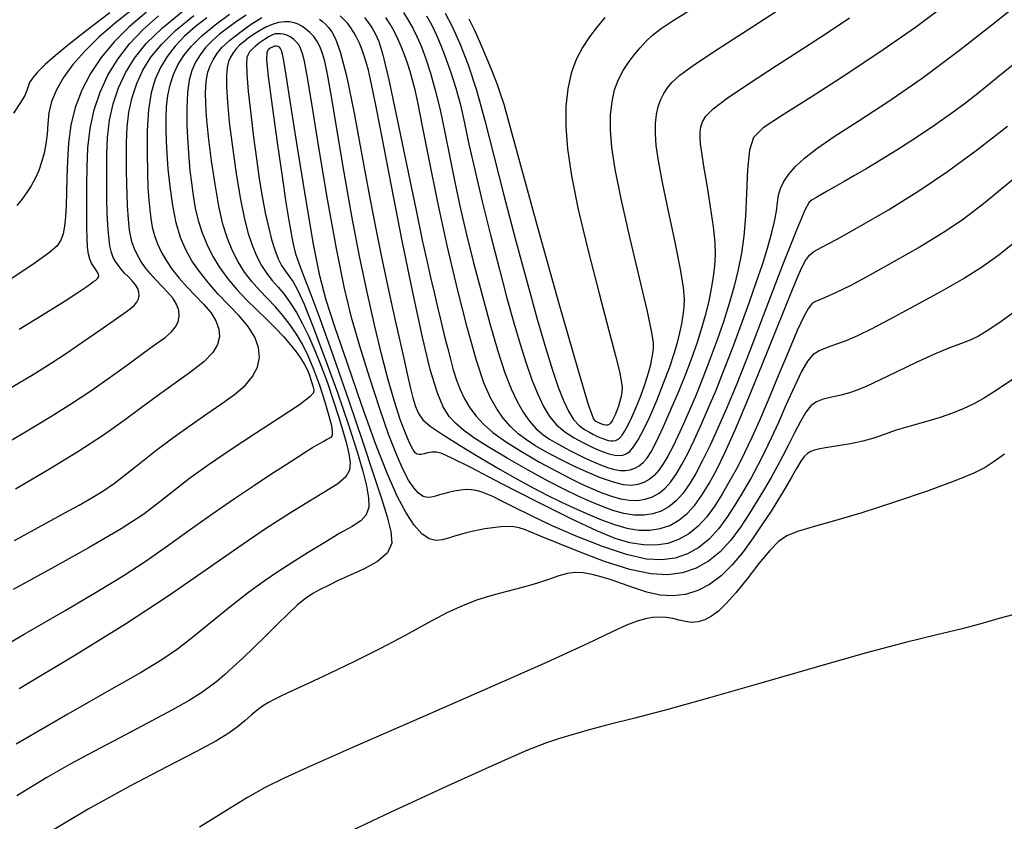
# Model space of a CAD drawing. Extents: x 354349 to 357549, y 1045752 to 1048752.
# Drawn here: x 356750 to 356838, y 1047494 to 1047566 of the extents above; entities that cross this region are included whole.
import ezdxf

# ---------------------------------------------------------------- set-up
doc = ezdxf.new("R2010")
doc.units = 0
doc.header["$MEASUREMENT"] = 0
doc.layers.add('INDEX', color=1, linetype='CONTINUOUS')
doc.layers.add('INTER', color=33, linetype='CONTINUOUS')

msp = doc.modelspace()

# ---------------------------------------------------------------- linework, layer by layer
at = {"layer": 'INDEX', "linetype": 'CONTINUOUS', "flags": 128}
for points in [[(356748.1, 1047527.727), (356750.639, 1047529.229), (356750.639, 1047529.229), (356752.759, 1047530.5), (356754.593, 1047531.64), (356756.316, 1047532.778), (356756.316, 1047532.778), (356758.047, 1047533.998), (356759.693, 1047535.197), (356761.104, 1047536.23), (356761.104, 1047536.23), (356762.171, 1047536.991), (356762.935, 1047537.547), (356763.476, 1047538.009), (356763.476, 1047538.009), (356763.862, 1047538.468), (356764.104, 1047538.942), (356764.203, 1047539.432), (356764.203, 1047539.432), (356764.159, 1047539.937), (356763.972, 1047540.457), (356763.642, 1047540.993), (356763.642, 1047540.993), (356763.181, 1047541.543), (356762.644, 1047542.101), (356762.1, 1047542.663), (356762.1, 1047542.663), (356761.603, 1047543.223), (356761.166, 1047543.779), (356760.789, 1047544.332), (356760.789, 1047544.332), (356760.472, 1047544.882), (356760.214, 1047545.428), (356760.016, 1047545.971), (356760.016, 1047545.971), (356759.874, 1047546.517), (356759.776, 1047547.093), (356759.705, 1047547.733), (356759.705, 1047547.733), (356759.646, 1047548.466), (356759.596, 1047549.296), (356759.556, 1047550.225), (356759.556, 1047550.225), (356759.527, 1047551.252), (356759.506, 1047552.377), (356759.496, 1047553.6), (356759.496, 1047553.6), (356759.502, 1047554.913), (356759.561, 1047556.271), (356759.713, 1047557.624), (356759.713, 1047557.624), (356759.994, 1047558.927), (356760.41, 1047560.173), (356760.962, 1047561.36), (356760.962, 1047561.36), (356761.667, 1047562.502), (356762.604, 1047563.655), (356763.873, 1047564.888), (356763.873, 1047564.888), (356765.5, 1047566.23)], [(356758.026, 1047566.45), (356755.909, 1047564.858), (356754.346, 1047563.635), (356753.175, 1047562.667), (356753.175, 1047562.667), (356752.259, 1047561.856), (356751.572, 1047561.184), (356751.114, 1047560.649), (356751.114, 1047560.649), (356750.866, 1047560.241), (356750.741, 1047559.897), (356750.632, 1047559.543), (356750.632, 1047559.543), (356750.438, 1047559.1), (356750.065, 1047558.462), (356749.425, 1047557.517)], [(356784.16, 1047566.497), (356784.602, 1047565.819), (356785.013, 1047565.093), (356785.013, 1047565.093), (356785.396, 1047564.31), (356785.77, 1047563.42), (356786.154, 1047562.365), (356786.154, 1047562.365), (356786.566, 1047561.092), (356786.996, 1047559.58), (356787.43, 1047557.811), (356787.43, 1047557.811), (356787.858, 1047555.792), (356788.29, 1047553.607), (356788.74, 1047551.364), (356788.74, 1047551.364), (356789.225, 1047549.129), (356789.769, 1047546.817), (356790.395, 1047544.304), (356790.395, 1047544.304), (356791.113, 1047541.538), (356791.867, 1047538.765), (356792.584, 1047536.304), (356792.584, 1047536.304), (356793.211, 1047534.395), (356793.771, 1047532.956), (356794.306, 1047531.826), (356794.306, 1047531.826), (356794.85, 1047530.871), (356795.412, 1047530.065), (356795.991, 1047529.406), (356795.991, 1047529.406), (356796.585, 1047528.888), (356797.189, 1047528.474), (356797.795, 1047528.119), (356797.795, 1047528.119), (356798.397, 1047527.786), (356798.992, 1047527.469), (356799.582, 1047527.167), (356799.582, 1047527.167), (356800.166, 1047526.88), (356800.745, 1047526.608), (356801.318, 1047526.351), (356801.318, 1047526.351), (356801.884, 1047526.112), (356802.436, 1047525.909), (356802.966, 1047525.759), (356802.966, 1047525.759), (356803.467, 1047525.679), (356803.939, 1047525.672), (356804.38, 1047525.739), (356804.38, 1047525.739), (356804.791, 1047525.879), (356805.173, 1047526.092), (356805.524, 1047526.379), (356805.524, 1047526.379), (356805.856, 1047526.761), (356806.227, 1047527.346), (356806.703, 1047528.264), (356806.703, 1047528.264), (356807.327, 1047529.59), (356808.035, 1047531.176), (356808.735, 1047532.819), (356808.735, 1047532.819), (356809.356, 1047534.357), (356809.893, 1047535.78), (356810.358, 1047537.118), (356810.358, 1047537.118), (356810.763, 1047538.394), (356811.109, 1047539.613), (356811.397, 1047540.777), (356811.397, 1047540.777), (356811.626, 1047541.884), (356811.797, 1047542.935), (356811.909, 1047543.93), (356811.909, 1047543.93), (356811.959, 1047544.898), (356811.926, 1047545.992), (356811.784, 1047547.392), (356811.784, 1047547.392), (356811.528, 1047549.19), (356811.22, 1047551.117), (356810.939, 1047552.814), (356810.939, 1047552.814), (356810.75, 1047554.012), (356810.646, 1047554.801), (356810.604, 1047555.358), (356810.604, 1047555.358), (356810.611, 1047555.839), (356810.677, 1047556.293), (356810.826, 1047556.746), (356810.826, 1047556.746), (356811.114, 1047557.241), (356811.756, 1047557.9), (356813.003, 1047558.864), (356813.003, 1047558.864), (356814.994, 1047560.21), (356817.411, 1047561.769), (356819.822, 1047563.308), (356819.822, 1047563.308), (356821.924, 1047564.672), (356823.913, 1047566.019)], [(356838.711, 1047551.783), (356835.834, 1047549.437), (356833.949, 1047547.999), (356832.268, 1047546.88), (356832.268, 1047546.88), (356830.195, 1047545.622), (356827.896, 1047544.29), (356825.726, 1047543.08), (356825.726, 1047543.08), (356823.976, 1047542.149), (356822.667, 1047541.498), (356821.754, 1047541.088), (356821.754, 1047541.088), (356821.177, 1047540.864), (356820.819, 1047540.717), (356820.55, 1047540.521), (356820.55, 1047540.521), (356820.248, 1047540.142), (356819.838, 1047539.413), (356819.254, 1047538.16), (356819.254, 1047538.16), (356818.462, 1047536.299), (356817.557, 1047534.108), (356816.668, 1047531.958), (356816.668, 1047531.958), (356815.892, 1047530.137), (356815.207, 1047528.609), (356814.563, 1047527.258), (356814.563, 1047527.258), (356813.916, 1047525.987), (356813.258, 1047524.776), (356812.59, 1047523.626), (356812.59, 1047523.626), (356811.906, 1047522.542), (356811.192, 1047521.557), (356810.426, 1047520.708), (356810.426, 1047520.708), (356809.592, 1047520.027), (356808.687, 1047519.52), (356807.71, 1047519.187), (356807.71, 1047519.187), (356806.662, 1047519.028), (356805.543, 1047519.044), (356804.352, 1047519.234), (356804.352, 1047519.234), (356803.044, 1047519.617), (356801.388, 1047520.29), (356799.109, 1047521.369), (356799.109, 1047521.369), (356796.094, 1047522.885), (356792.88, 1047524.536), (356790.17, 1047525.934), (356790.17, 1047525.934), (356788.482, 1047526.786), (356787.597, 1047527.181), (356787.115, 1047527.302), (356787.115, 1047527.302), (356786.707, 1047527.305), (356786.329, 1047527.252), (356786.009, 1047527.178), (356786.009, 1047527.178), (356785.763, 1047527.116), (356785.571, 1047527.092), (356785.4, 1047527.132), (356785.4, 1047527.132), (356785.219, 1047527.269), (356785, 1047527.576), (356784.714, 1047528.134), (356784.714, 1047528.134), (356784.341, 1047529.013), (356783.89, 1047530.237), (356783.376, 1047531.82), (356783.376, 1047531.82), (356782.815, 1047533.768), (356782.216, 1047536.057), (356781.586, 1047538.66), (356781.586, 1047538.66), (356780.934, 1047541.559), (356780.264, 1047544.778), (356779.58, 1047548.353), (356779.58, 1047548.353), (356778.896, 1047552.225), (356778.266, 1047555.953), (356777.755, 1047559.002), (356777.755, 1047559.002), (356777.404, 1047560.992), (356777.165, 1047562.148), (356776.964, 1047562.85), (356776.964, 1047562.85), (356776.739, 1047563.416), (356776.477, 1047563.913), (356776.176, 1047564.343), (356775.839, 1047564.71), (356775.481, 1047565.017), (356775.125, 1047565.264), (356775.125, 1047565.264), (356774.783, 1047565.453), (356774.43, 1047565.583), (356774.032, 1047565.652), (356774.032, 1047565.652), (356773.565, 1047565.66), (356773.04, 1047565.591), (356772.48, 1047565.432), (356772.48, 1047565.432), (356771.906, 1047565.178), (356771.343, 1047564.861), (356770.817, 1047564.524), (356770.817, 1047564.524), (356770.349, 1047564.203), (356769.937, 1047563.892), (356769.577, 1047563.576), (356769.577, 1047563.576), (356769.262, 1047563.243), (356768.992, 1047562.891), (356768.766, 1047562.52), (356768.766, 1047562.52), (356768.586, 1047562.115), (356768.459, 1047561.599), (356768.393, 1047560.88), (356768.393, 1047560.88), (356768.396, 1047559.87), (356768.481, 1047558.502), (356768.656, 1047556.713), (356768.656, 1047556.713), (356768.926, 1047554.506), (356769.26, 1047552.148), (356769.617, 1047549.972), (356769.617, 1047549.972), (356769.967, 1047548.234), (356770.317, 1047546.878), (356770.685, 1047545.773), (356770.685, 1047545.773), (356771.085, 1047544.808), (356771.518, 1047543.961), (356771.986, 1047543.232), (356771.986, 1047543.232), (356772.487, 1047542.607), (356773.011, 1047542.018), (356773.548, 1047541.384), (356773.548, 1047541.384), (356774.09, 1047540.635), (356774.634, 1047539.759), (356775.181, 1047538.755), (356775.181, 1047538.755), (356775.73, 1047537.624), (356776.282, 1047536.365), (356776.837, 1047534.978), (356776.837, 1047534.978), (356777.39, 1047533.48), (356777.916, 1047531.956), (356778.387, 1047530.505), (356778.387, 1047530.505), (356778.779, 1047529.213), (356779.088, 1047528.095), (356779.312, 1047527.152), (356779.312, 1047527.152), (356779.436, 1047526.374), (356779.375, 1047525.713), (356779.029, 1047525.112), (356779.029, 1047525.112), (356778.317, 1047524.506), (356777.234, 1047523.816), (356775.796, 1047522.956), (356775.796, 1047522.956), (356774.013, 1047521.852), (356771.889, 1047520.473), (356769.42, 1047518.799), (356769.42, 1047518.799), (356766.586, 1047516.817), (356763.288, 1047514.54), (356759.406, 1047511.988), (356759.406, 1047511.988), (356754.886, 1047509.192), (356749.938, 1047506.228)], [(356838.46, 1047512.825), (356837.323, 1047512.512), (356835.806, 1047512.08), (356833.936, 1047511.58), (356833.936, 1047511.58), (356831.7, 1047511.03), (356828.905, 1047510.342), (356825.314, 1047509.396), (356825.314, 1047509.396), (356820.841, 1047508.135), (356815.998, 1047506.733), (356811.449, 1047505.426), (356811.449, 1047505.426), (356807.719, 1047504.397), (356804.79, 1047503.623), (356802.504, 1047503.032), (356802.504, 1047503.032), (356800.711, 1047502.556), (356799.28, 1047502.156), (356798.083, 1047501.799), (356798.083, 1047501.799), (356796.912, 1047501.41), (356795.225, 1047500.744), (356792.399, 1047499.515), (356792.399, 1047499.515), (356788.079, 1047497.557), (356782.982, 1047495.199), (356778.093, 1047492.892)]]:
    msp.add_lwpolyline(points, dxfattribs=at)
at = {"layer": 'INTER', "linetype": 'CONTINUOUS', "flags": 128}
for points in [[(356780.702, 1047566.042), (356781.048, 1047565.58), (356781.371, 1047565.084), (356781.671, 1047564.553), (356781.671, 1047564.553), (356781.964, 1047563.904), (356782.331, 1047562.718), (356782.867, 1047560.494), (356782.867, 1047560.494), (356783.624, 1047556.967), (356784.479, 1047552.828), (356785.263, 1047549.004), (356785.263, 1047549.004), (356785.85, 1047546.205), (356786.274, 1047544.258), (356786.612, 1047542.769), (356786.612, 1047542.769), (356786.928, 1047541.411), (356787.233, 1047540.12), (356787.527, 1047538.894), (356787.527, 1047538.894), (356787.811, 1047537.735), (356788.085, 1047536.641), (356788.348, 1047535.614), (356788.348, 1047535.614), (356788.606, 1047534.651), (356788.884, 1047533.744), (356789.21, 1047532.885), (356789.21, 1047532.885), (356789.61, 1047532.064), (356790.089, 1047531.279), (356790.646, 1047530.532), (356790.646, 1047530.532), (356791.298, 1047529.813), (356792.132, 1047529.076), (356793.25, 1047528.267), (356793.25, 1047528.267), (356794.697, 1047527.359), (356796.293, 1047526.436), (356797.801, 1047525.612), (356797.801, 1047525.612), (356799.041, 1047524.97), (356800.06, 1047524.475), (356800.966, 1047524.067), (356800.966, 1047524.067), (356801.843, 1047523.697), (356802.698, 1047523.381), (356803.52, 1047523.149), (356803.52, 1047523.149), (356804.297, 1047523.025), (356805.028, 1047523.015), (356805.712, 1047523.118), (356805.712, 1047523.118), (356806.349, 1047523.335), (356806.94, 1047523.666), (356807.484, 1047524.111), (356807.484, 1047524.111), (356807.987, 1047524.672), (356808.472, 1047525.363), (356808.968, 1047526.203), (356808.968, 1047526.203), (356809.498, 1047527.204), (356810.068, 1047528.369), (356810.678, 1047529.699), (356810.678, 1047529.699), (356811.328, 1047531.193), (356812.018, 1047532.852), (356812.747, 1047534.675), (356812.747, 1047534.675), (356813.509, 1047536.644), (356814.267, 1047538.664), (356814.978, 1047540.622), (356814.978, 1047540.622), (356815.607, 1047542.423), (356816.145, 1047544.048), (356816.593, 1047545.498), (356816.593, 1047545.498), (356816.951, 1047546.772), (356817.218, 1047547.871), (356817.396, 1047548.794), (356817.396, 1047548.794), (356817.496, 1047549.553), (356817.587, 1047550.204), (356817.75, 1047550.816), (356817.75, 1047550.816), (356818.052, 1047551.445), (356818.507, 1047552.102), (356819.114, 1047552.788), (356819.114, 1047552.788), (356819.899, 1047553.518), (356820.991, 1047554.37), (356822.543, 1047555.436), (356822.543, 1047555.436), (356824.668, 1047556.803), (356827.31, 1047558.522), (356830.373, 1047560.639), (356830.373, 1047560.639), (356833.715, 1047563.133), (356837.004, 1047565.715), (356839.864, 1047568.028)], [(356832.271, 1047567.016), (356829.776, 1047565.169), (356826.913, 1047563.16), (356826.913, 1047563.16), (356823.673, 1047561.004), (356820.479, 1047558.947), (356817.864, 1047557.29), (356817.864, 1047557.29), (356816.218, 1047556.208), (356815.368, 1047555.346), (356814.995, 1047554.222), (356814.995, 1047554.222), (356814.822, 1047552.494), (356814.733, 1047550.402), (356814.648, 1047548.327), (356814.648, 1047548.327), (356814.503, 1047546.562), (356814.284, 1047545.039), (356813.992, 1047543.601), (356813.992, 1047543.601), (356813.625, 1047542.118), (356813.184, 1047540.563), (356812.668, 1047538.936), (356812.668, 1047538.936), (356812.083, 1047537.249), (356811.46, 1047535.559), (356810.833, 1047533.935), (356810.833, 1047533.935), (356810.233, 1047532.435), (356809.666, 1047531.071), (356809.131, 1047529.842), (356809.131, 1047529.842), (356808.629, 1047528.748), (356808.16, 1047527.789), (356807.724, 1047526.966), (356807.724, 1047526.966), (356807.316, 1047526.276), (356806.918, 1047525.707), (356806.504, 1047525.245), (356806.504, 1047525.245), (356806.057, 1047524.879), (356805.571, 1047524.607), (356805.046, 1047524.428), (356805.046, 1047524.428), (356804.47, 1047524.35), (356803.774, 1047524.403), (356802.875, 1047524.627), (356802.875, 1047524.627), (356801.734, 1047525.037), (356800.481, 1047525.562), (356799.287, 1047526.104), (356799.287, 1047526.104), (356798.283, 1047526.592), (356797.43, 1047527.034), (356796.65, 1047527.463), (356796.65, 1047527.463), (356795.879, 1047527.91), (356795.12, 1047528.401), (356794.39, 1047528.96), (356794.39, 1047528.96), (356793.704, 1047529.607), (356793.066, 1047530.347), (356792.476, 1047531.179), (356792.476, 1047531.179), (356791.922, 1047532.151), (356791.346, 1047533.495), (356790.678, 1047535.492), (356790.678, 1047535.492), (356789.873, 1047538.33), (356788.979, 1047541.828), (356788.071, 1047545.716), (356788.071, 1047545.716), (356787.217, 1047549.698), (356786.47, 1047553.386), (356785.88, 1047556.366), (356785.88, 1047556.366), (356785.476, 1047558.356), (356785.204, 1047559.595), (356784.987, 1047560.449), (356784.987, 1047560.449), (356784.763, 1047561.225), (356784.52, 1047561.985), (356784.258, 1047562.728), (356784.258, 1047562.728), (356783.976, 1047563.454), (356783.671, 1047564.155), (356783.342, 1047564.823), (356783.342, 1047564.823), (356782.987, 1047565.452), (356782.604, 1047566.039)], [(356746.118, 1047508.606), (356750.371, 1047511.081), (356754.082, 1047513.233), (356754.082, 1047513.233), (356756.95, 1047514.914), (356759.196, 1047516.283), (356761.171, 1047517.572), (356761.171, 1047517.572), (356763.16, 1047518.96), (356765.181, 1047520.414), (356767.182, 1047521.847), (356767.182, 1047521.847), (356769.11, 1047523.181), (356770.892, 1047524.375), (356772.452, 1047525.399), (356772.452, 1047525.399), (356773.733, 1047526.229), (356774.744, 1047526.878), (356775.514, 1047527.366), (356775.514, 1047527.366), (356776.078, 1047527.719), (356776.489, 1047527.969), (356776.805, 1047528.155), (356776.805, 1047528.155), (356777.075, 1047528.308), (356777.308, 1047528.433), (356777.505, 1047528.531), (356777.505, 1047528.531), (356777.665, 1047528.61), (356777.783, 1047528.707), (356777.853, 1047528.87), (356777.853, 1047528.87), (356777.864, 1047529.156), (356777.781, 1047529.669), (356777.567, 1047530.526), (356777.567, 1047530.526), (356777.197, 1047531.782), (356776.719, 1047533.253), (356776.198, 1047534.694), (356776.198, 1047534.694), (356775.684, 1047535.912), (356775.169, 1047536.933), (356774.631, 1047537.836), (356774.631, 1047537.836), (356774.053, 1047538.687), (356773.43, 1047539.499), (356772.762, 1047540.272), (356772.762, 1047540.272), (356772.057, 1047541.012), (356771.342, 1047541.75), (356770.654, 1047542.524), (356770.654, 1047542.524), (356770.022, 1047543.365), (356769.452, 1047544.279), (356768.944, 1047545.266), (356768.944, 1047545.266), (356768.495, 1047546.346), (356768.094, 1047547.624), (356767.726, 1047549.223), (356767.726, 1047549.223), (356767.382, 1047551.194), (356767.08, 1047553.286), (356766.843, 1047555.176), (356766.843, 1047555.176), (356766.687, 1047556.616), (356766.598, 1047557.679), (356766.554, 1047558.515), (356766.554, 1047558.515), (356766.538, 1047559.252), (356766.558, 1047559.927), (356766.627, 1047560.56), (356766.627, 1047560.56), (356766.757, 1047561.163), (356766.95, 1047561.739), (356767.205, 1047562.288), (356767.205, 1047562.288), (356767.535, 1047562.819), (356768, 1047563.373), (356768.672, 1047564.001), (356768.672, 1047564.001), (356769.583, 1047564.723), (356770.598, 1047565.445), (356771.545, 1047566.041)], [(356748.717, 1047532.778), (356751.171, 1047534.249), (356752.799, 1047535.254), (356754.144, 1047536.133), (356754.144, 1047536.133), (356755.617, 1047537.142), (356757.112, 1047538.186), (356758.392, 1047539.082), (356758.392, 1047539.082), (356759.281, 1047539.696), (356759.838, 1047540.094), (356760.186, 1047540.388), (356760.186, 1047540.388), (356760.425, 1047540.673), (356760.575, 1047540.967), (356760.637, 1047541.271), (356760.637, 1047541.271), (356760.61, 1047541.584), (356760.494, 1047541.907), (356760.289, 1047542.239), (356760.289, 1047542.239), (356760.003, 1047542.58), (356759.67, 1047542.927), (356759.332, 1047543.276), (356759.332, 1047543.276), (356759.024, 1047543.623), (356758.753, 1047543.968), (356758.519, 1047544.311), (356758.519, 1047544.311), (356758.321, 1047544.666), (356758.158, 1047545.104), (356758.025, 1047545.708), (356758.025, 1047545.708), (356757.919, 1047546.536), (356757.84, 1047547.542), (356757.784, 1047548.652), (356757.784, 1047548.652), (356757.751, 1047549.812), (356757.736, 1047551.039), (356757.732, 1047552.372), (356757.732, 1047552.372), (356757.744, 1047553.828), (356757.812, 1047555.357), (356757.984, 1047556.89), (356757.984, 1047556.89), (356758.303, 1047558.368), (356758.775, 1047559.781), (356759.402, 1047561.128), (356759.402, 1047561.128), (356760.201, 1047562.423), (356761.264, 1047563.73), (356762.703, 1047565.13), (356762.703, 1047565.13), (356764.549, 1047566.653)], [(356761.265, 1047566.531), (356759.748, 1047565.23), (356759.748, 1047565.23), (356758.402, 1047563.88), (356757.247, 1047562.486), (356756.283, 1047561.046), (356756.283, 1047561.046), (356755.509, 1047559.561), (356754.926, 1047558.031), (356754.534, 1047556.456), (356754.534, 1047556.456), (356754.321, 1047554.848), (356754.231, 1047553.266), (356754.196, 1047551.781), (356754.196, 1047551.781), (356754.16, 1047550.452), (356754.112, 1047549.291), (356754.051, 1047548.297), (356754.051, 1047548.297), (356753.972, 1047547.467), (356753.852, 1047546.781), (356753.66, 1047546.215), (356753.66, 1047546.215), (356753.331, 1047545.715), (356752.65, 1047545.109), (356751.368, 1047544.194), (356751.368, 1047544.194), (356749.277, 1047542.803)], [(356749.518, 1047519.445), (356752.219, 1047520.93), (356754.006, 1047521.9), (356755.27, 1047522.59), (356755.27, 1047522.59), (356756.352, 1047523.206), (356757.377, 1047523.843), (356758.417, 1047524.566), (356758.417, 1047524.566), (356759.536, 1047525.425), (356760.764, 1047526.403), (356762.125, 1047527.471), (356762.125, 1047527.471), (356763.619, 1047528.59), (356765.163, 1047529.699), (356766.65, 1047530.732), (356766.65, 1047530.732), (356767.987, 1047531.64), (356769.133, 1047532.46), (356770.057, 1047533.25), (356770.057, 1047533.25), (356770.735, 1047534.058), (356771.161, 1047534.892), (356771.336, 1047535.753), (356771.336, 1047535.753), (356771.259, 1047536.641), (356770.93, 1047537.556), (356770.35, 1047538.498), (356770.35, 1047538.498), (356769.538, 1047539.466), (356768.593, 1047540.449), (356767.634, 1047541.437), (356767.634, 1047541.437), (356766.761, 1047542.421), (356765.993, 1047543.4), (356765.33, 1047544.372), (356765.33, 1047544.372), (356764.769, 1047545.358), (356764.304, 1047546.445), (356763.924, 1047547.744), (356763.924, 1047547.744), (356763.62, 1047549.309), (356763.387, 1047550.986), (356763.22, 1047552.566), (356763.22, 1047552.566), (356763.113, 1047553.895), (356763.053, 1047555.023), (356763.025, 1047556.058), (356763.025, 1047556.058), (356763.02, 1047557.082), (356763.059, 1047558.099), (356763.17, 1047559.092), (356763.17, 1047559.092), (356763.375, 1047560.045), (356763.68, 1047560.956), (356764.084, 1047561.824), (356764.084, 1047561.824), (356764.599, 1047562.659), (356765.284, 1047563.502), (356766.212, 1047564.404), (356766.212, 1047564.404), (356767.402, 1047565.385), (356768.672, 1047566.345)], [(356766.646, 1047566.013), (356765.607, 1047565.207), (356764.662, 1047564.376), (356764.662, 1047564.376), (356763.832, 1047563.498), (356763.119, 1047562.57), (356762.523, 1047561.592), (356762.523, 1047561.592), (356762.046, 1047560.544), (356761.689, 1047559.328), (356761.457, 1047557.825), (356761.457, 1047557.825), (356761.346, 1047555.984), (356761.325, 1047554.028), (356761.357, 1047552.246), (356761.357, 1047552.246), (356761.411, 1047550.856), (356761.48, 1047549.794), (356761.562, 1047548.922), (356761.562, 1047548.922), (356761.662, 1047548.125), (356761.798, 1047547.362), (356761.992, 1047546.614), (356761.992, 1047546.614), (356762.266, 1047545.865), (356762.622, 1047545.111), (356763.06, 1047544.352), (356763.06, 1047544.352), (356763.58, 1047543.589), (356764.182, 1047542.822), (356764.867, 1047542.05), (356764.867, 1047542.05), (356765.619, 1047541.275), (356766.36, 1047540.504), (356766.996, 1047539.746), (356766.996, 1047539.746), (356767.451, 1047539.007), (356767.709, 1047538.289), (356767.769, 1047537.593), (356767.769, 1047537.593), (356767.619, 1047536.908), (356767.188, 1047536.188), (356766.395, 1047535.376), (356766.395, 1047535.376), (356765.202, 1047534.435), (356763.757, 1047533.401), (356762.252, 1047532.332), (356762.252, 1047532.332), (356760.813, 1047531.26), (356759.287, 1047530.124), (356757.456, 1047528.839), (356757.456, 1047528.839), (356755.161, 1047527.349), (356752.492, 1047525.709), (356749.599, 1047524.002)], [(356749.949, 1047538.267), (356752.324, 1047539.735), (356754.034, 1047540.813), (356754.034, 1047540.813), (356755.166, 1047541.549), (356755.864, 1047542.022), (356756.286, 1047542.319), (356756.286, 1047542.319), (356756.57, 1047542.517), (356756.764, 1047542.656), (356756.895, 1047542.768), (356756.895, 1047542.768), (356756.985, 1047542.881), (356757.025, 1047543.013), (356756.996, 1047543.179), (356756.996, 1047543.179), (356756.892, 1047543.389), (356756.735, 1047543.632), (356756.556, 1047543.892), (356756.556, 1047543.892), (356756.382, 1047544.166), (356756.23, 1047544.503), (356756.111, 1047544.962), (356756.111, 1047544.962), (356756.035, 1047545.592), (356755.993, 1047546.392), (356755.972, 1047547.348), (356755.972, 1047547.348), (356755.964, 1047548.451), (356755.963, 1047549.711), (356755.967, 1047551.143), (356755.967, 1047551.143), (356755.985, 1047552.743), (356756.062, 1047554.443), (356756.256, 1047556.156), (356756.256, 1047556.156), (356756.612, 1047557.809), (356757.14, 1047559.389), (356757.841, 1047560.896), (356757.841, 1047560.896), (356758.714, 1047562.329), (356759.759, 1047563.689), (356760.976, 1047564.976), (356760.976, 1047564.976), (356762.348, 1047566.187)], [(356776.694, 1047565.906), (356776.972, 1047565.7), (356776.972, 1047565.7), (356777.237, 1047565.467), (356777.506, 1047565.17), (356777.796, 1047564.766), (356777.796, 1047564.766), (356778.129, 1047564.153), (356778.545, 1047562.982), (356779.084, 1047560.843), (356779.084, 1047560.843), (356779.766, 1047557.528), (356780.503, 1047553.628), (356781.187, 1047549.938), (356781.187, 1047549.938), (356781.735, 1047547.059), (356782.182, 1047544.826), (356782.592, 1047542.883), (356782.592, 1047542.883), (356783.016, 1047540.948), (356783.441, 1047539.039), (356783.844, 1047537.25), (356783.844, 1047537.25), (356784.204, 1047535.659), (356784.516, 1047534.282), (356784.78, 1047533.118), (356784.78, 1047533.118), (356785.005, 1047532.163), (356785.232, 1047531.385), (356785.51, 1047530.75), (356785.51, 1047530.75), (356785.907, 1047530.207), (356786.558, 1047529.637), (356787.616, 1047528.905), (356787.616, 1047528.905), (356789.161, 1047527.929), (356790.979, 1047526.825), (356792.784, 1047525.764), (356792.784, 1047525.764), (356794.351, 1047524.876), (356795.714, 1047524.14), (356796.969, 1047523.496), (356796.969, 1047523.496), (356798.196, 1047522.893), (356799.411, 1047522.322), (356800.614, 1047521.783), (356800.614, 1047521.783), (356801.802, 1047521.282), (356802.961, 1047520.854), (356804.074, 1047520.539), (356804.074, 1047520.539), (356805.127, 1047520.371), (356806.117, 1047520.357), (356807.044, 1047520.497), (356807.044, 1047520.497), (356807.908, 1047520.791), (356808.708, 1047521.24), (356809.445, 1047521.842), (356809.445, 1047521.842), (356810.124, 1047522.597), (356810.766, 1047523.494), (356811.397, 1047524.525), (356811.397, 1047524.525), (356812.054, 1047525.717), (356812.811, 1047527.253), (356813.752, 1047529.358), (356813.752, 1047529.358), (356814.914, 1047532.131), (356816.152, 1047535.175), (356817.274, 1047537.968), (356817.274, 1047537.968), (356818.134, 1047540.108), (356818.765, 1047541.661), (356819.245, 1047542.807), (356819.245, 1047542.807), (356819.645, 1047543.702), (356820.002, 1047544.386), (356820.343, 1047544.87), (356820.343, 1047544.87), (356820.742, 1047545.204), (356821.444, 1047545.591), (356822.739, 1047546.272), (356822.739, 1047546.272), (356824.806, 1047547.417), (356827.379, 1047548.917), (356830.082, 1047550.591), (356830.082, 1047550.591), (356832.64, 1047552.316), (356835.189, 1047554.188), (356837.969, 1047556.358)], [(356786.219, 1047566.186), (356786.685, 1047565.362), (356786.685, 1047565.362), (356787.118, 1047564.479), (356787.536, 1047563.506), (356787.958, 1047562.406), (356787.958, 1047562.406), (356788.397, 1047561.153), (356788.833, 1047559.764), (356789.24, 1047558.264), (356789.24, 1047558.264), (356789.609, 1047556.646), (356790.007, 1047554.77), (356790.515, 1047552.463), (356790.515, 1047552.463), (356791.187, 1047549.639), (356791.953, 1047546.566), (356792.714, 1047543.602), (356792.714, 1047543.602), (356793.392, 1047541.028), (356793.996, 1047538.831), (356794.555, 1047536.926), (356794.555, 1047536.926), (356795.096, 1047535.238), (356795.622, 1047533.754), (356796.136, 1047532.473), (356796.136, 1047532.473), (356796.643, 1047531.392), (356797.184, 1047530.488), (356797.808, 1047529.737), (356797.808, 1047529.737), (356798.546, 1047529.113), (356799.366, 1047528.588), (356800.217, 1047528.134), (356800.217, 1047528.134), (356801.052, 1047527.733), (356801.823, 1047527.401), (356802.48, 1047527.162), (356802.48, 1047527.162), (356802.991, 1047527.035), (356803.387, 1047527.005), (356803.714, 1047527.05), (356803.714, 1047527.05), (356804.017, 1047527.161), (356804.328, 1047527.387), (356804.677, 1047527.786), (356804.677, 1047527.786), (356805.088, 1047528.415), (356805.568, 1047529.303), (356806.121, 1047530.474), (356806.121, 1047530.474), (356806.735, 1047531.915), (356807.348, 1047533.462), (356807.887, 1047534.912), (356807.887, 1047534.912), (356808.294, 1047536.11), (356808.587, 1047537.095), (356808.802, 1047537.953), (356808.802, 1047537.953), (356808.968, 1047538.756), (356809.092, 1047539.518), (356809.173, 1047540.239), (356809.173, 1047540.239), (356809.2, 1047540.973), (356809.115, 1047541.99), (356808.847, 1047543.615), (356808.847, 1047543.615), (356808.364, 1047546.022), (356807.781, 1047548.791), (356807.249, 1047551.352), (356807.249, 1047551.352), (356806.89, 1047553.271), (356806.692, 1047554.639), (356806.613, 1047555.683), (356806.613, 1047555.683), (356806.618, 1047556.592), (356806.7, 1047557.404), (356806.859, 1047558.119), (356806.859, 1047558.119), (356807.091, 1047558.739), (356807.379, 1047559.284), (356807.701, 1047559.776), (356807.701, 1047559.776), (356808.089, 1047560.262), (356808.793, 1047560.897), (356810.112, 1047561.862), (356810.112, 1047561.862), (356812.22, 1047563.263), (356814.778, 1047564.911), (356817.316, 1047566.546)], [(356787.88, 1047566.435), (356788.51, 1047565.234), (356788.51, 1047565.234), (356789.194, 1047563.717), (356789.921, 1047561.837), (356790.668, 1047559.56), (356790.668, 1047559.56), (356791.427, 1047556.857), (356792.232, 1047553.734), (356793.127, 1047550.209), (356793.127, 1047550.209), (356794.132, 1047546.364), (356795.16, 1047542.547), (356796.095, 1047539.176), (356796.095, 1047539.176), (356796.853, 1047536.564), (356797.459, 1047534.612), (356797.966, 1047533.12), (356797.966, 1047533.12), (356798.425, 1047531.918), (356798.869, 1047530.959), (356799.328, 1047530.227), (356799.328, 1047530.227), (356799.819, 1047529.701), (356800.309, 1047529.337), (356800.75, 1047529.084), (356800.75, 1047529.084), (356801.111, 1047528.897), (356801.407, 1047528.754), (356801.67, 1047528.635), (356801.67, 1047528.635), (356801.925, 1047528.528), (356802.173, 1047528.436), (356802.412, 1047528.368), (356802.412, 1047528.368), (356802.637, 1047528.333), (356802.849, 1047528.33), (356803.048, 1047528.36), (356803.048, 1047528.36), (356803.236, 1047528.429), (356803.429, 1047528.569), (356803.646, 1047528.818), (356803.646, 1047528.818), (356803.901, 1047529.208), (356804.199, 1047529.759), (356804.542, 1047530.486), (356804.542, 1047530.486), (356804.923, 1047531.38), (356805.304, 1047532.34), (356805.638, 1047533.24), (356805.638, 1047533.24), (356805.891, 1047533.984), (356806.073, 1047534.595), (356806.206, 1047535.128), (356806.206, 1047535.128), (356806.31, 1047535.626), (356806.387, 1047536.099), (356806.437, 1047536.547), (356806.437, 1047536.547), (356806.442, 1047537.047), (356806.305, 1047537.988), (356805.911, 1047539.837), (356805.911, 1047539.837), (356805.201, 1047542.853), (356804.342, 1047546.464), (356803.56, 1047549.89), (356803.56, 1047549.89), (356803.03, 1047552.529), (356802.738, 1047554.477), (356802.622, 1047556.008), (356802.622, 1047556.008), (356802.63, 1047557.35), (356802.751, 1047558.549), (356802.985, 1047559.603), (356802.985, 1047559.603), (356803.327, 1047560.519), (356803.752, 1047561.324), (356804.227, 1047562.049), (356804.227, 1047562.049), (356804.727, 1047562.722), (356805.246, 1047563.349), (356805.785, 1047563.929), (356805.785, 1047563.929), (356806.368, 1047564.477), (356807.12, 1047565.068), (356808.194, 1047565.788), (356808.194, 1047565.788), (356809.678, 1047566.697)], [(356802.101, 1047566.041), (356801.415, 1047565.212), (356800.754, 1047564.321), (356800.754, 1047564.321), (356800.126, 1047563.362), (356799.565, 1047562.298), (356799.112, 1047561.087), (356799.112, 1047561.087), (356798.802, 1047559.693), (356798.642, 1047558.108), (356798.632, 1047556.334), (356798.632, 1047556.334), (356798.78, 1047554.334), (356799.134, 1047551.936), (356799.747, 1047548.933), (356799.747, 1047548.933), (356800.629, 1047545.263), (356801.612, 1047541.449), (356802.48, 1047538.16), (356802.48, 1047538.16), (356803.069, 1047535.901), (356803.408, 1047534.512), (356803.576, 1047533.671), (356803.576, 1047533.671), (356803.642, 1047533.093), (356803.633, 1047532.652), (356803.565, 1047532.26), (356803.565, 1047532.26), (356803.457, 1047531.847), (356803.322, 1047531.423), (356803.175, 1047531.017), (356803.175, 1047531.017), (356803.03, 1047530.653), (356802.889, 1047530.343), (356802.755, 1047530.094), (356802.755, 1047530.094), (356802.628, 1047529.911), (356802.499, 1047529.791), (356802.358, 1047529.728), (356802.358, 1047529.728), (356802.199, 1047529.716), (356802.023, 1047529.744), (356801.835, 1047529.804), (356801.835, 1047529.804), (356801.64, 1047529.885), (356801.45, 1047529.975), (356801.279, 1047530.063), (356801.279, 1047530.063), (356801.092, 1047530.308), (356800.657, 1047531.546), (356799.692, 1047534.784), (356799.692, 1047534.784), (356798.055, 1047540.533), (356796.152, 1047547.323), (356794.526, 1047553.185), (356794.526, 1047553.185), (356793.578, 1047556.66), (356793.13, 1047558.301), (356792.859, 1047559.17), (356792.859, 1047559.17), (356792.506, 1047560.133), (356792.059, 1047561.275), (356791.567, 1047562.487), (356791.567, 1047562.487), (356791.069, 1047563.677), (356790.562, 1047564.818), (356790.026, 1047565.901)], [(356838.888, 1047534.084), (356837.067, 1047532.859), (356835.847, 1047532.095), (356834.926, 1047531.588), (356834.926, 1047531.588), (356834.044, 1047531.166), (356833.086, 1047530.777), (356831.978, 1047530.4), (356831.978, 1047530.4), (356830.684, 1047530.019), (356829.326, 1047529.637), (356828.062, 1047529.261), (356828.062, 1047529.261), (356827.005, 1047528.901), (356826.061, 1047528.57), (356825.09, 1047528.282), (356825.09, 1047528.282), (356824, 1047528.05), (356822.899, 1047527.865), (356821.948, 1047527.719), (356821.948, 1047527.719), (356821.262, 1047527.599), (356820.796, 1047527.487), (356820.462, 1047527.365), (356820.462, 1047527.365), (356820.179, 1047527.204), (356819.898, 1047526.943), (356819.577, 1047526.51), (356819.577, 1047526.51), (356819.183, 1047525.858), (356818.714, 1047525.032), (356818.179, 1047524.101), (356818.179, 1047524.101), (356817.582, 1047523.119), (356816.915, 1047522.07), (356816.166, 1047520.927), (356816.166, 1047520.927), (356815.331, 1047519.683), (356814.423, 1047518.426), (356813.464, 1047517.266), (356813.464, 1047517.266), (356812.47, 1047516.296), (356811.445, 1047515.534), (356810.388, 1047514.981), (356810.388, 1047514.981), (356809.3, 1047514.637), (356808.18, 1047514.501), (356807.029, 1047514.574), (356807.029, 1047514.574), (356805.854, 1047514.839), (356804.692, 1047515.22), (356803.588, 1047515.622), (356803.588, 1047515.622), (356802.577, 1047515.969), (356801.668, 1047516.243), (356800.861, 1047516.446), (356800.861, 1047516.446), (356800.146, 1047516.573), (356799.471, 1047516.603), (356798.776, 1047516.509), (356798.776, 1047516.509), (356798.002, 1047516.281), (356797.102, 1047515.959), (356796.027, 1047515.599), (356796.027, 1047515.599), (356794.759, 1047515.245), (356793.388, 1047514.896), (356792.032, 1047514.54), (356792.032, 1047514.54), (356790.764, 1047514.152), (356789.482, 1047513.663), (356788.034, 1047512.99), (356788.034, 1047512.99), (356786.307, 1047512.077), (356784.319, 1047510.99), (356782.123, 1047509.819), (356782.123, 1047509.819), (356779.804, 1047508.656), (356777.577, 1047507.591), (356775.69, 1047506.71), (356775.69, 1047506.71), (356774.322, 1047506.074), (356773.379, 1047505.629), (356772.698, 1047505.295), (356772.698, 1047505.295), (356772.134, 1047504.995), (356771.628, 1047504.684), (356771.135, 1047504.32), (356771.135, 1047504.32), (356770.618, 1047503.877), (356770.048, 1047503.371), (356769.399, 1047502.834), (356769.399, 1047502.834), (356768.608, 1047502.269), (356767.452, 1047501.57), (356765.669, 1047500.605), (356765.669, 1047500.605), (356763.077, 1047499.268), (356759.809, 1047497.555), (356756.079, 1047495.492), (356756.079, 1047495.492), (356752.115, 1047493.136)]]:
    msp.add_lwpolyline(points, dxfattribs=at)
at = {"layer": 'INTER', "color": 33, "linetype": 'CONTINUOUS', "flags": 128}
for points in [[(356760.197, 1047566.913), (356758.52, 1047565.579), (356758.52, 1047565.579), (356757.047, 1047564.291), (356755.783, 1047563.05), (356754.729, 1047561.856), (356754.729, 1047561.856), (356753.884, 1047560.708), (356753.249, 1047559.607), (356752.824, 1047558.553), (356752.824, 1047558.553), (356752.593, 1047557.545), (356752.486, 1047556.582), (356752.415, 1047555.662), (356752.415, 1047555.662), (356752.307, 1047554.785), (356752.148, 1047553.951), (356751.939, 1047553.158), (356751.939, 1047553.158), (356751.679, 1047552.408), (356751.368, 1047551.701), (356751.006, 1047551.036), (356751.006, 1047551.036), (356750.597, 1047550.412), (356750.159, 1047549.832), (356749.713, 1047549.293)], [(356770.165, 1047566.268), (356769.304, 1047565.682), (356769.304, 1047565.682), (356768.502, 1047565.111), (356767.772, 1047564.55), (356767.12, 1047563.975), (356767.12, 1047563.975), (356766.547, 1047563.37), (356766.055, 1047562.73), (356765.644, 1047562.056), (356765.644, 1047562.056), (356765.316, 1047561.33), (356765.074, 1047560.464), (356764.925, 1047559.352), (356764.925, 1047559.352), (356764.869, 1047557.942), (356764.886, 1047556.381), (356764.95, 1047554.868), (356764.95, 1047554.868), (356765.039, 1047553.556), (356765.148, 1047552.399), (356765.278, 1047551.303), (356765.278, 1047551.303), (356765.431, 1047550.192), (356765.627, 1047549.068), (356765.89, 1047547.952), (356765.89, 1047547.952), (356766.238, 1047546.86), (356766.675, 1047545.795), (356767.202, 1047544.759), (356767.202, 1047544.759), (356767.82, 1047543.751), (356768.526, 1047542.77), (356769.322, 1047541.818), (356769.322, 1047541.818), (356770.198, 1047540.894), (356771.104, 1047540.005), (356771.978, 1047539.159), (356771.978, 1047539.159), (356772.771, 1047538.361), (356773.472, 1047537.614), (356774.082, 1047536.916), (356774.082, 1047536.916), (356774.601, 1047536.268), (356775.028, 1047535.669), (356775.364, 1047535.121), (356775.364, 1047535.121), (356775.612, 1047534.622), (356775.792, 1047534.173), (356775.926, 1047533.772), (356775.926, 1047533.772), (356776.033, 1047533.418), (356776.117, 1047533.113), (356776.178, 1047532.855), (356776.178, 1047532.855), (356776.168, 1047532.614), (356775.842, 1047532.235), (356774.907, 1047531.534), (356774.907, 1047531.534), (356773.19, 1047530.394), (356770.995, 1047528.973), (356768.743, 1047527.498), (356768.743, 1047527.498), (356766.777, 1047526.154), (356765.122, 1047524.957), (356763.723, 1047523.88), (356763.723, 1047523.88), (356762.469, 1047522.875), (356761.029, 1047521.797), (356759.015, 1047520.481), (356759.015, 1047520.481), (356756.18, 1047518.821), (356752.826, 1047516.951), (356749.394, 1047515.066)], [(356839.457, 1047562.639), (356837.13, 1047560.744), (356837.13, 1047560.744), (356835.476, 1047559.396), (356834.242, 1047558.418), (356833.018, 1047557.511), (356833.018, 1047557.511), (356831.501, 1047556.449), (356829.802, 1047555.305), (356828.138, 1047554.225), (356828.138, 1047554.225), (356826.684, 1047553.323), (356825.44, 1047552.585), (356824.365, 1047551.966), (356824.365, 1047551.966), (356823.423, 1047551.426), (356822.608, 1047550.959), (356821.92, 1047550.565), (356821.92, 1047550.565), (356821.357, 1047550.243), (356820.912, 1047549.99), (356820.577, 1047549.802), (356820.577, 1047549.802), (356820.307, 1047549.584), (356819.914, 1047548.871), (356819.174, 1047547.107), (356819.174, 1047547.107), (356817.95, 1047543.972), (356816.462, 1047540.097), (356815.018, 1047536.352), (356815.018, 1047536.352), (356813.859, 1047533.416), (356812.949, 1047531.205), (356812.186, 1047529.451), (356812.186, 1047529.451), (356811.483, 1047527.925), (356810.822, 1047526.583), (356810.205, 1047525.424), (356810.205, 1047525.424), (356809.626, 1047524.447), (356809.056, 1047523.637), (356808.465, 1047522.977), (356808.465, 1047522.977), (356807.824, 1047522.453), (356807.128, 1047522.064), (356806.378, 1047521.808), (356806.378, 1047521.808), (356805.573, 1047521.686), (356804.713, 1047521.698), (356803.798, 1047521.844), (356803.798, 1047521.844), (356802.83, 1047522.117), (356801.823, 1047522.489), (356800.79, 1047522.924), (356800.79, 1047522.924), (356799.724, 1047523.405), (356798.523, 1047523.987), (356797.063, 1047524.744), (356797.063, 1047524.744), (356795.289, 1047525.711), (356793.416, 1047526.773), (356791.73, 1047527.777), (356791.73, 1047527.777), (356790.448, 1047528.605), (356789.517, 1047529.287), (356788.816, 1047529.885), (356788.816, 1047529.885), (356788.234, 1047530.496), (356787.703, 1047531.339), (356787.164, 1047532.663), (356787.164, 1047532.663), (356786.562, 1047534.695), (356785.86, 1047537.573), (356785.028, 1047541.411), (356785.028, 1047541.411), (356784.066, 1047546.151), (356783.102, 1047551.054), (356782.298, 1047555.207), (356782.298, 1047555.207), (356781.77, 1047557.939), (356781.454, 1047559.536), (356781.243, 1047560.525), (356781.243, 1047560.525), (356781.047, 1047561.343), (356780.849, 1047562.08), (356780.647, 1047562.734), (356780.647, 1047562.734), (356780.441, 1047563.309), (356780.227, 1047563.819), (356780, 1047564.284), (356780, 1047564.284), (356779.755, 1047564.717), (356779.491, 1047565.122), (356779.209, 1047565.499), (356779.209, 1047565.499), (356778.902, 1047565.85), (356778.542, 1047566.191)], [(356839.533, 1047546.726), (356837.208, 1047544.883), (356835.682, 1047543.769), (356834.161, 1047542.83), (356834.161, 1047542.83), (356832.068, 1047541.644), (356829.675, 1047540.329), (356827.472, 1047539.139), (356827.472, 1047539.139), (356825.826, 1047538.267), (356824.633, 1047537.672), (356823.668, 1047537.256), (356823.668, 1047537.256), (356822.755, 1047536.929), (356821.909, 1047536.639), (356821.192, 1047536.345), (356821.192, 1047536.345), (356820.638, 1047535.986), (356820.159, 1047535.428), (356819.639, 1047534.517), (356819.639, 1047534.517), (356818.996, 1047533.168), (356818.279, 1047531.567), (356817.57, 1047529.964), (356817.57, 1047529.964), (356816.931, 1047528.557), (356816.339, 1047527.318), (356815.752, 1047526.161), (356815.752, 1047526.161), (356815.133, 1047525.017), (356814.477, 1047523.872), (356813.782, 1047522.726), (356813.782, 1047522.726), (356813.047, 1047521.59), (356812.259, 1047520.517), (356811.406, 1047519.574), (356811.406, 1047519.574), (356810.476, 1047518.814), (356809.466, 1047518.248), (356808.376, 1047517.876), (356808.376, 1047517.876), (356807.184, 1047517.709), (356805.783, 1047517.793), (356804.039, 1047518.184), (356804.039, 1047518.184), (356801.894, 1047518.904), (356799.572, 1047519.827), (356797.366, 1047520.792), (356797.366, 1047520.792), (356795.518, 1047521.661), (356794.052, 1047522.39), (356792.935, 1047522.956), (356792.935, 1047522.956), (356792.127, 1047523.352), (356791.542, 1047523.611), (356791.083, 1047523.781), (356791.083, 1047523.781), (356790.663, 1047523.899), (356790.238, 1047523.967), (356789.772, 1047523.977), (356789.772, 1047523.977), (356789.245, 1047523.925), (356788.698, 1047523.831), (356788.187, 1047523.721), (356788.187, 1047523.721), (356787.752, 1047523.615), (356787.377, 1047523.512), (356787.028, 1047523.407), (356787.028, 1047523.407), (356786.676, 1047523.307), (356786.311, 1047523.269), (356785.927, 1047523.364), (356785.927, 1047523.364), (356785.519, 1047523.65), (356785.087, 1047524.138), (356784.63, 1047524.829), (356784.139, 1047525.749), (356783.573, 1047527.033), (356782.881, 1047528.841), (356782.881, 1047528.841), (356782.039, 1047531.251), (356781.133, 1047534.004), (356780.277, 1047536.758), (356780.277, 1047536.758), (356779.551, 1047539.314), (356778.891, 1047542.046), (356778.2, 1047545.468), (356778.2, 1047545.468), (356777.418, 1047549.851), (356776.639, 1047554.478), (356775.995, 1047558.384), (356775.995, 1047558.384), (356775.581, 1047560.854), (356775.342, 1047562.157), (356775.188, 1047562.807), (356775.188, 1047562.807), (356775.039, 1047563.241), (356774.866, 1047563.577), (356774.651, 1047563.854), (356774.651, 1047563.854), (356774.386, 1047564.103), (356774.086, 1047564.314), (356773.778, 1047564.471), (356773.778, 1047564.471), (356773.484, 1047564.562), (356773.211, 1047564.6), (356772.968, 1047564.603), (356772.968, 1047564.603), (356772.751, 1047564.581), (356772.516, 1047564.508), (356772.211, 1047564.354), (356772.211, 1047564.354), (356771.805, 1047564.1), (356771.359, 1047563.789), (356770.958, 1047563.477), (356770.958, 1047563.477), (356770.665, 1047563.209), (356770.465, 1047562.975), (356770.326, 1047562.752), (356770.326, 1047562.752), (356770.224, 1047562.484), (356770.177, 1047561.979), (356770.213, 1047561.011), (356770.213, 1047561.011), (356770.349, 1047559.44), (356770.561, 1047557.471), (356770.811, 1047555.394), (356770.811, 1047555.394), (356771.068, 1047553.451), (356771.328, 1047551.685), (356771.593, 1047550.088), (356771.593, 1047550.088), (356771.864, 1047548.656), (356772.142, 1047547.386), (356772.426, 1047546.28), (356772.426, 1047546.28), (356772.717, 1047545.336), (356773.014, 1047544.556), (356773.318, 1047543.938), (356773.318, 1047543.938), (356773.631, 1047543.463), (356773.964, 1047543.024), (356774.333, 1047542.496), (356774.333, 1047542.496), (356774.763, 1047541.73), (356775.328, 1047540.5), (356776.111, 1047538.555), (356776.111, 1047538.555), (356777.15, 1047535.786), (356778.286, 1047532.631), (356779.31, 1047529.667), (356779.31, 1047529.667), (356780.061, 1047527.346), (356780.561, 1047525.616), (356780.878, 1047524.301), (356780.878, 1047524.301), (356781.06, 1047523.249), (356781.072, 1047522.405), (356780.859, 1047521.74), (356780.859, 1047521.74), (356780.372, 1047521.208), (356779.594, 1047520.698), (356778.515, 1047520.082), (356778.515, 1047520.082), (356777.157, 1047519.275), (356775.669, 1047518.36), (356774.234, 1047517.462), (356774.234, 1047517.462), (356772.972, 1047516.657), (356771.75, 1047515.83), (356770.376, 1047514.818), (356770.376, 1047514.818), (356768.727, 1047513.521), (356766.977, 1047512.107), (356765.37, 1047510.808), (356764.035, 1047509.772), (356762.641, 1047508.812), (356760.739, 1047507.655), (356760.739, 1047507.655), (356757.962, 1047506.068), (356754.259, 1047503.961), (356749.66, 1047501.282)], [(356838.709, 1047539.864), (356837.204, 1047538.81), (356837.204, 1047538.81), (356836.163, 1047538.113), (356835.407, 1047537.665), (356834.712, 1047537.337), (356834.712, 1047537.337), (356833.88, 1047537.012), (356832.822, 1047536.606), (356831.476, 1047536.046), (356831.476, 1047536.046), (356829.837, 1047535.298), (356828.119, 1047534.476), (356826.594, 1047533.736), (356826.594, 1047533.736), (356825.454, 1047533.195), (356824.592, 1047532.827), (356823.823, 1047532.569), (356823.823, 1047532.569), (356823.009, 1047532.366), (356822.197, 1047532.187), (356821.48, 1047532.004), (356821.48, 1047532.004), (356820.922, 1047531.782), (356820.467, 1047531.437), (356820.026, 1047530.874), (356820.026, 1047530.874), (356819.532, 1047530.038), (356819.002, 1047529.025), (356818.474, 1047527.971), (356818.474, 1047527.971), (356817.97, 1047526.978), (356817.471, 1047526.027), (356816.94, 1047525.065), (356816.94, 1047525.065), (356816.35, 1047524.048), (356815.695, 1047522.969), (356814.974, 1047521.827), (356814.974, 1047521.827), (356814.187, 1047520.637), (356813.327, 1047519.477), (356812.386, 1047518.439), (356812.386, 1047518.439), (356811.359, 1047517.6), (356810.245, 1047516.976), (356809.042, 1047516.566), (356809.042, 1047516.566), (356807.73, 1047516.379), (356806.204, 1047516.459), (356804.338, 1047516.857), (356804.338, 1047516.857), (356802.091, 1047517.58), (356799.772, 1047518.454), (356797.775, 1047519.26), (356797.775, 1047519.26), (356796.393, 1047519.83), (356795.518, 1047520.189), (356794.94, 1047520.415), (356794.94, 1047520.415), (356794.474, 1047520.57), (356794.017, 1047520.664), (356793.489, 1047520.693), (356793.489, 1047520.693), (356792.839, 1047520.659), (356792.123, 1047520.579), (356791.429, 1047520.474), (356791.429, 1047520.474), (356790.82, 1047520.362), (356790.278, 1047520.244), (356789.765, 1047520.117), (356789.765, 1047520.117), (356789.247, 1047519.978), (356788.718, 1047519.827), (356788.179, 1047519.664), (356788.179, 1047519.664), (356787.627, 1047519.507), (356787.054, 1047519.448), (356786.453, 1047519.596), (356786.453, 1047519.596), (356785.814, 1047520.044), (356785.136, 1047520.81), (356784.42, 1047521.893), (356784.42, 1047521.893), (356783.653, 1047523.328), (356782.777, 1047525.29), (356781.722, 1047527.986), (356781.722, 1047527.986), (356780.467, 1047531.475), (356779.178, 1047535.206), (356778.072, 1047538.482), (356778.072, 1047538.482), (356777.295, 1047540.872), (356776.721, 1047543.02), (356776.154, 1047545.842), (356776.154, 1047545.842), (356775.459, 1047549.916), (356774.727, 1047554.475), (356774.11, 1047558.418), (356774.11, 1047558.418), (356773.719, 1047560.911), (356773.51, 1047562.195), (356773.396, 1047562.78), (356773.396, 1047562.78), (356773.305, 1047563.099), (356773.215, 1047563.284), (356773.116, 1047563.39), (356773.116, 1047563.39), (356773, 1047563.459), (356772.86, 1047563.492), (356772.69, 1047563.479), (356772.69, 1047563.479), (356772.49, 1047563.412), (356772.285, 1047563.305), (356772.105, 1047563.176), (356772.105, 1047563.176), (356771.985, 1047562.969), (356771.974, 1047562.319), (356772.125, 1047560.79), (356772.125, 1047560.79), (356772.466, 1047558.14), (356772.911, 1047554.916), (356773.351, 1047551.866), (356773.351, 1047551.866), (356773.698, 1047549.57), (356773.959, 1047547.956), (356774.168, 1047546.786), (356774.168, 1047546.786), (356774.357, 1047545.846), (356774.568, 1047545.002), (356774.844, 1047544.143), (356774.844, 1047544.143), (356775.235, 1047543.115), (356775.828, 1047541.596), (356776.714, 1047539.221), (356776.714, 1047539.221), (356777.931, 1047535.807), (356779.29, 1047531.897), (356780.548, 1047528.213), (356780.548, 1047528.213), (356781.515, 1047525.324), (356782.212, 1047523.173), (356782.714, 1047521.545), (356782.714, 1047521.545), (356783.059, 1047520.253), (356783.126, 1047519.204), (356782.758, 1047518.33), (356782.758, 1047518.33), (356781.87, 1047517.574), (356780.666, 1047516.917), (356779.421, 1047516.351), (356779.421, 1047516.351), (356778.359, 1047515.866), (356777.484, 1047515.444), (356776.75, 1047515.068), (356776.75, 1047515.068), (356776.1, 1047514.706), (356775.458, 1047514.282), (356774.742, 1047513.704), (356774.742, 1047513.704), (356773.889, 1047512.914), (356772.926, 1047511.966), (356771.903, 1047510.946), (356771.903, 1047510.946), (356770.869, 1047509.933), (356769.878, 1047508.984), (356768.983, 1047508.151), (356768.983, 1047508.151), (356768.219, 1047507.467), (356767.536, 1047506.892), (356766.864, 1047506.369), (356766.864, 1047506.369), (356766.109, 1047505.834), (356765.074, 1047505.184), (356763.537, 1047504.312), (356763.537, 1047504.312), (356761.381, 1047503.156), (356758.909, 1047501.859), (356756.527, 1047500.609), (356756.527, 1047500.609), (356754.485, 1047499.508), (356752.398, 1047498.31), (356749.725, 1047496.68)], [(356837.728, 1047527.142), (356836.79, 1047526.48), (356836.79, 1047526.48), (356835.994, 1047525.96), (356834.999, 1047525.453), (356833.387, 1047524.795), (356833.387, 1047524.795), (356830.904, 1047523.88), (356827.928, 1047522.848), (356825.002, 1047521.898), (356825.002, 1047521.898), (356822.569, 1047521.181), (356820.679, 1047520.661), (356819.288, 1047520.255), (356819.288, 1047520.255), (356818.32, 1047519.867), (356817.569, 1047519.351), (356816.8, 1047518.551), (356816.8, 1047518.551), (356815.842, 1047517.381), (356814.783, 1047516.036), (356813.774, 1047514.78), (356813.774, 1047514.78), (356812.933, 1047513.825), (356812.232, 1047513.151), (356811.608, 1047512.685), (356811.608, 1047512.685), (356811.007, 1047512.367), (356810.42, 1047512.184), (356809.846, 1047512.135), (356809.846, 1047512.135), (356809.283, 1047512.21), (356808.723, 1047512.354), (356808.157, 1047512.499), (356808.157, 1047512.499), (356807.576, 1047512.591), (356806.979, 1047512.618), (356806.366, 1047512.58), (356806.366, 1047512.58), (356805.722, 1047512.469), (356804.979, 1047512.252), (356804.054, 1047511.883), (356804.054, 1047511.883), (356802.774, 1047511.29), (356800.6, 1047510.269), (356796.903, 1047508.585), (356796.903, 1047508.585), (356791.397, 1047506.146), (356785.167, 1047503.415), (356779.639, 1047501), (356779.639, 1047501), (356775.883, 1047499.347), (356773.532, 1047498.27), (356771.864, 1047497.422), (356771.864, 1047497.422), (356770.288, 1047496.528), (356768.747, 1047495.595), (356767.318, 1047494.703), (356767.318, 1047494.703), (356766.003, 1047493.895)]]:
    msp.add_lwpolyline(points, dxfattribs=at)

doc.saveas('drawing.dxf')
